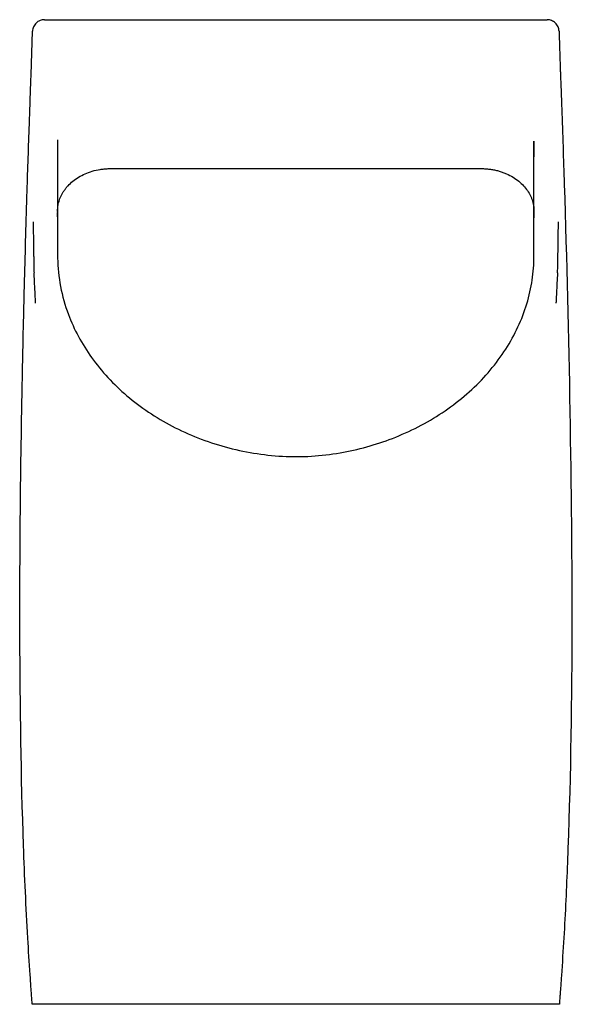
# Model space of a CAD drawing. Units: millimetres. Extents: x -163 to 163, y -19 to 963.
# Drawn here: x -163 to 163, y 383 to 963 of the extents above; entities that cross this region are included whole.
import ezdxf

# ---------------------------------------------------------------- set-up
doc = ezdxf.new("R2010")
doc.units = ezdxf.units.MM
doc.layers.add('GEB-KONTUR-A', color=5, linetype='CONTINUOUS')

msp = doc.modelspace()

# ---------------------------------------------------------------- linework, layer by layer
at = {"layer": 'GEB-KONTUR-A', "ltscale": 25}
for p, q in [((-148.08, 962.77), (148.08, 962.77)), ((-140.32, 891.91), (-140.32, 849.1)), ((140.32, 880.41), (140.32, 880.4)), ((140.32, 850.84), (140.32, 880.4)), ((140.32, 865.58), (140.32, 865.58)), ((0, 382.77), (-155.32, 382.77)), ((155.32, 382.77), (0, 382.77))]:
    msp.add_line(p, q, dxfattribs=at)
for points, knots in [([(-148.08, 962.77), (-148.97, 962.77), (-149.86, 962.59), (-151.51, 961.93), (-152.28, 961.45), (-153.53, 960.24), (-154.09, 959.5), (-154.85, 957.77), (-155.05, 956.88), (-155.08, 955.99)], [-1.268983, -1.268983, -1.268983, -1.268983, -0.920286, -0.920286, -0.569099, -0.569099, -0.266796, -0.266796, 0, 0, 0, 0]), ([(155.08, 955.99), (155.05, 956.88), (154.85, 957.77), (154.09, 959.5), (153.53, 960.24), (152.28, 961.45), (151.51, 961.93), (149.86, 962.59), (148.97, 962.77), (148.08, 962.77)], [-0.970418, -0.970418, -0.970418, -0.970418, -0.7663939, -0.7663939, -0.5352159, -0.5352159, -0.2666556, -0.2666556, 0, 0, 0, 0]), ([(-155.9, 930.88), (-155.89, 930.96), (-155.89, 931.06), (-155.88, 931.37), (-155.87, 931.56), (-155.85, 932.14), (-155.85, 932.09), (-155.83, 932.57), (-155.81, 933.37), (-155.74, 935.29), (-155.71, 936.27), (-155.65, 937.93), (-155.64, 938.41), (-155.62, 938.89)], [60.442095, 60.442095, 60.442095, 60.442095, 60.615506, 60.615506, 61.115672, 61.115672, 62.617635, 62.617635, 65.527965, 65.527965, 71.456198, 71.456198, 73.931876, 73.931876, 73.931876, 73.931876]), ([(155.62, 938.89), (155.68, 936.95), (155.75, 935.06), (155.84, 932.31), (155.84, 932.48), (155.87, 931.6), (155.88, 931.23), (155.9, 930.88)], [0, 0, 0, 0, 10.000019, 10.000019, 12.695891, 12.695891, 13.491199, 13.491199, 13.491199, 13.491199]), ([(-155.32, 382.77), (-155.4, 384.43), (-155.49, 386.07), (-155.62, 387.83), (-155.63, 387.89), (-155.63, 387.98), (-155.63, 387.98), (-155.64, 388), (-155.64, 388.02), (-155.64, 388.11), (-155.65, 388.21), (-155.77, 389.82), (-155.89, 391.48), (-156.18, 395.46), (-156.35, 397.84), (-157.01, 407.37), (-157.47, 414.57), (-158.94, 439.91), (-159.75, 458.08), (-161.85, 517.34), (-162.41, 558.42), (-162.66, 652.02), (-162.04, 704.54), (-160.75, 768.63), (-160.49, 780.24), (-160.07, 797.69), (-159.92, 803.52), (-159.32, 826.84), (-158.82, 844.33), (-157.87, 874.93), (-157.43, 888.04), (-156.8, 906.06), (-156.63, 910.97), (-156.32, 919.58), (-156.18, 923.26), (-156.02, 927.65), (-155.99, 928.34), (-155.95, 929.56), (-155.93, 930.08), (-155.91, 930.66), (-155.9, 930.71), (-155.9, 930.77), (-155.9, 930.77), (-155.9, 930.78), (-155.9, 930.78), (-155.9, 930.79), (-155.9, 930.79), (-155.9, 930.79), (-155.9, 930.79), (-155.9, 930.8), (-155.9, 930.8), (-155.9, 930.91), (-155.89, 930.99), (-155.89, 931.03), (-155.89, 931.04), (-155.89, 931.04)], [0, 0, 0, 0, 5.000005, 5.000005, 5.234381, 5.234381, 5.239907, 5.239907, 5.247867, 5.247867, 5.280106, 5.280106, 5.785326, 5.785326, 6.509895, 6.509895, 8.68226, 8.68226, 14.158776, 14.158776, 26.554193, 26.554193, 42.435391, 42.435391, 45.94989, 45.94989, 47.71518, 47.71518, 53.011066, 53.011066, 56.982983, 56.982983, 58.472447, 58.472447, 59.589558, 59.589558, 59.799017, 59.799017, 59.956151, 59.956151, 59.971799, 59.971799, 59.973755, 59.973755, 59.974733, 59.974733, 59.975223, 59.975223, 59.975714, 59.975714, 59.976208, 59.976208, 60.039854, 60.039854, 60.06261, 60.06261, 60.06261, 60.06261]), ([(155.89, 931.04), (155.89, 931.04), (155.89, 931.04), (155.89, 931.03), (155.89, 931.02), (155.89, 930.97), (155.9, 930.93), (155.9, 930.87), (155.9, 930.84), (155.9, 930.81), (155.9, 930.81), (155.9, 930.8), (155.9, 930.8), (155.9, 930.8), (155.9, 930.8), (155.9, 930.8), (155.9, 930.8), (155.9, 930.79), (155.9, 930.79), (155.9, 930.77), (155.9, 930.76), (155.91, 930.54), (155.92, 930.32), (155.99, 928.45), (156.05, 926.8), (156.3, 920.19), (156.48, 915.24), (157.18, 895.44), (157.68, 880.59), (159.56, 821.16), (160.68, 776.56), (162.98, 643.52), (163.49, 554.9), (159.44, 451.43), (158.75, 436.67), (157.46, 414.54), (156.99, 407.14), (156.34, 397.74), (156.2, 395.68), (155.94, 392.11), (155.83, 390.6), (155.7, 388.9), (155.69, 388.68), (155.66, 388.36), (155.66, 388.26), (155.65, 388.13), (155.64, 388.08), (155.64, 388.03), (155.64, 388.01), (155.63, 387.98), (155.63, 387.98), (155.62, 387.79), (155.61, 387.65), (155.56, 386.98), (155.53, 386.49), (155.43, 384.92), (155.37, 383.85), (155.32, 382.77)], [13.872082, 13.872082, 13.872082, 13.872082, 13.877177, 13.877177, 13.9086, 13.9086, 13.940011, 13.940011, 13.955651, 13.955651, 13.957605, 13.957605, 13.958581, 13.958581, 13.959069, 13.959069, 13.959563, 13.959563, 13.960557, 13.960557, 13.964521, 13.964521, 14.027786, 14.027786, 14.528111, 14.528111, 16.028157, 16.028157, 20.528167, 20.528167, 34.028521, 34.028521, 60.782711, 60.782711, 65.232785, 65.232785, 67.464429, 67.464429, 68.092049, 68.092049, 68.563384, 68.563384, 68.634968, 68.634968, 68.666291, 68.666291, 68.681992, 68.681992, 68.689865, 68.689865, 68.697908, 68.697908, 69.197938, 69.197938, 70.69794, 70.69794, 73.931705, 73.931705, 73.931705, 73.931705]), ([(140.32, 891.22), (140.32, 891.02), (140.32, 890.82), (140.32, 890.26), (140.32, 889.93), (140.32, 889.26), (140.32, 888.92), (140.32, 888.24), (140.32, 887.9), (140.32, 887.22), (140.32, 886.88), (140.32, 885.86), (140.32, 885.19), (140.32, 883.83), (140.32, 883.15), (140.32, 882.31), (140.32, 882.15), (140.32, 881.98)], [30.912812, 30.912812, 30.912812, 30.912812, 31.036564, 31.036564, 31.241355, 31.241355, 31.449204, 31.449204, 31.655109, 31.655109, 31.861314, 31.861314, 32.274317, 32.274317, 32.687447, 32.687447, 32.787541, 32.787541, 32.787541, 32.787541]), ([(-140.32, 849.78), (-140.32, 849.87), (-140.32, 849.96), (-140.32, 850.04), (-140.31, 850.34), (-140.31, 850.61), (-140.3, 850.87), (-140.28, 851.42), (-140.24, 851.91), (-140.17, 852.52), (-140.12, 852.86), (-140.07, 853.24), (-140, 853.6), (-139.97, 853.79), (-139.93, 853.98), (-139.9, 854.16), (-139.78, 854.7), (-139.65, 855.25), (-139.49, 855.79), (-139.33, 856.33), (-139.15, 856.87), (-138.94, 857.41), (-138.74, 857.93), (-138.51, 858.47), (-138.26, 858.99), (-138.01, 859.51), (-137.74, 860.03), (-137.44, 860.55), (-137.15, 861.06), (-136.83, 861.57), (-136.49, 862.07), (-136.15, 862.57), (-135.79, 863.06), (-135.4, 863.54), (-135.01, 864.02), (-134.61, 864.5), (-134.17, 864.97), (-133.32, 865.88), (-132.37, 866.78), (-131.32, 867.63), (-130.3, 868.46), (-129.18, 869.25), (-127.96, 869.99), (-126.78, 870.71), (-125.5, 871.38), (-124.12, 871.98), (-122.8, 872.57), (-121.38, 873.09), (-119.88, 873.53), (-118.43, 873.96), (-116.91, 874.31), (-115.32, 874.56), (-114.51, 874.69), (-113.67, 874.8), (-112.96, 874.87), (-112.55, 874.91), (-112.16, 874.94), (-111.76, 874.97), (-111.38, 875), (-110.98, 875.02), (-110.57, 875.03), (-110.19, 875.05), (-109.8, 875.05), (-109.36, 875.06), (-109.17, 875.06), (-108.97, 875.06), (-108.76, 875.06), (-108.57, 875.06), (-108.37, 875.06), (-108.16, 875.06), (-107.79, 875.06), (-107.39, 875.06), (-106.96, 875.06), (-106.68, 875.06), (-106.39, 875.06), (-106.08, 875.06), (-105.98, 875.06), (-105.87, 875.06), (-105.76, 875.06), (-105.67, 875.06), (-105.57, 875.06), (-105.48, 875.06), (-104.77, 875.06), (-104.1, 875.06), (-103.36, 875.06), (-102.66, 875.06), (-101.89, 875.06), (-100.95, 875.06), (-100.26, 875.06), (-99.47, 875.06), (-98.55, 875.06), (-97.83, 875.06), (-97.04, 875.06), (-96.14, 875.06), (-95.41, 875.06), (-94.59, 875.06), (-93.74, 875.06), (-92.94, 875.06), (-92.16, 875.06), (-91.34, 875.06), (-90.59, 875.06), (-89.8, 875.06), (-88.93, 875.06), (-88.2, 875.06), (-87.41, 875.06), (-86.53, 875.06), (-85.17, 875.06), (-83.6, 875.06), (-81.72, 875.06), (-80.31, 875.06), (-78.72, 875.06), (-76.92, 875.06), (-76.63, 875.06), (-76.34, 875.06), (-76.05, 875.06), (-74.74, 875.06), (-73.43, 875.06), (-72.11, 875.06), (-71.65, 875.06), (-71.18, 875.06), (-70.72, 875.06), (-69.59, 875.06), (-68.45, 875.06), (-67.3, 875.06), (-65.71, 875.06), (-64.11, 875.06), (-62.49, 875.06), (-60.91, 875.06), (-59.3, 875.06), (-57.69, 875.06), (-56.15, 875.06), (-54.6, 875.06), (-53.04, 875.06), (-51.4, 875.06), (-49.74, 875.06), (-48.07, 875.06), (-44.92, 875.06), (-41.72, 875.06), (-38.46, 875.06), (-37.43, 875.06), (-36.4, 875.06), (-35.36, 875.06), (-33.21, 875.06), (-31.04, 875.06), (-28.84, 875.06), (-25.68, 875.06), (-22.47, 875.06), (-19.23, 875.06), (-18.71, 875.06), (-18.2, 875.06), (-17.68, 875.06), (-11.86, 875.06), (-5.97, 875.06), (0, 875.06)], [24.733051, 24.733051, 24.733051, 24.733051, 24.764132, 24.764132, 24.764132, 24.875478, 24.875478, 24.875478, 25.117263, 25.117263, 25.117263, 25.254014, 25.254014, 25.254014, 25.32435, 25.32435, 25.32435, 25.525946, 25.525946, 25.525946, 25.722148, 25.722148, 25.722148, 25.913012, 25.913012, 25.913012, 26.100855, 26.100855, 26.100855, 26.286058, 26.286058, 26.286058, 26.468666, 26.468666, 26.468666, 26.648613, 26.648613, 26.648613, 27.00008, 27.00008, 27.00008, 27.341103, 27.341103, 27.341103, 27.671006, 27.671006, 27.671006, 27.989208, 27.989208, 27.989208, 28.295674, 28.295674, 28.295674, 28.450187, 28.450187, 28.450187, 28.538938, 28.538938, 28.538938, 28.626637, 28.626637, 28.626637, 28.704546, 28.704546, 28.704546, 28.739041, 28.739041, 28.739041, 28.770761, 28.770761, 28.770761, 28.82702, 28.82702, 28.82702, 28.863205, 28.863205, 28.863205, 28.875554, 28.875554, 28.875554, 28.886068, 28.886068, 28.886068, 28.96444, 28.96444, 28.96444, 29.037439, 29.037439, 29.037439, 29.091342, 29.091342, 29.091342, 29.133096, 29.133096, 29.133096, 29.167289, 29.167289, 29.167289, 29.199319, 29.199319, 29.199319, 29.228454, 29.228454, 29.228454, 29.253077, 29.253077, 29.253077, 29.291234, 29.291234, 29.291234, 29.319925, 29.319925, 29.319925, 29.324437, 29.324437, 29.324437, 29.344534, 29.344534, 29.344534, 29.351546, 29.351546, 29.351546, 29.368672, 29.368672, 29.368672, 29.392393, 29.392393, 29.392393, 29.415708, 29.415708, 29.415708, 29.437868, 29.437868, 29.437868, 29.461165, 29.461165, 29.461165, 29.505139, 29.505139, 29.505139, 29.519005, 29.519005, 29.519005, 29.547708, 29.547708, 29.547708, 29.588999, 29.588999, 29.588999, 29.595576, 29.595576, 29.595576, 29.669574, 29.669574, 29.669574, 29.669574]), ([(0, 875.06), (6.32, 875.06), (12.73, 875.06), (19.23, 875.06), (22.41, 875.06), (25.62, 875.06), (28.84, 875.06), (31.01, 875.06), (33.18, 875.06), (35.36, 875.06), (36.39, 875.06), (37.42, 875.06), (38.46, 875.06), (39.58, 875.06), (40.7, 875.06), (41.77, 875.06), (44.06, 875.06), (46.16, 875.06), (48.07, 875.06), (51.96, 875.06), (55.11, 875.06), (57.69, 875.06), (62.36, 875.06), (65.19, 875.06), (67.3, 875.06), (68.64, 875.06), (69.68, 875.06), (70.72, 875.06), (71.43, 875.06), (72.15, 875.06), (72.93, 875.06), (74.35, 875.06), (75.68, 875.06), (76.92, 875.06), (80.89, 875.06), (83.97, 875.06), (86.53, 875.06), (88.35, 875.06), (89.89, 875.06), (91.34, 875.06), (93.08, 875.06), (94.68, 875.06), (96.14, 875.06), (96.99, 875.06), (97.79, 875.06), (98.55, 875.06), (99.41, 875.06), (100.21, 875.06), (100.95, 875.06), (101.84, 875.06), (102.64, 875.06), (103.36, 875.06), (104.3, 875.06), (105.1, 875.06), (105.76, 875.06), (105.87, 875.06), (105.98, 875.06), (106.08, 875.06), (106.41, 875.06), (106.71, 875.06), (106.96, 875.06), (107.59, 875.06), (107.95, 875.06), (108.16, 875.06), (108.19, 875.06), (108.21, 875.06), (108.23, 875.06), (108.43, 875.06), (108.56, 875.06), (108.76, 875.06), (108.95, 875.06), (109.15, 875.06), (109.36, 875.06), (109.71, 875.06), (110.11, 875.05), (110.57, 875.03), (110.93, 875.02), (111.35, 875), (111.76, 874.97), (112.16, 874.94), (112.56, 874.91), (112.96, 874.87), (113.35, 874.83), (113.75, 874.79), (114.14, 874.73), (114.53, 874.68), (114.93, 874.63), (115.32, 874.56), (116.09, 874.44), (116.86, 874.29), (117.63, 874.11), (118.38, 873.94), (119.13, 873.75), (119.88, 873.53), (120.61, 873.32), (121.33, 873.08), (122.05, 872.82), (122.75, 872.56), (123.44, 872.28), (124.12, 871.98), (125.45, 871.4), (126.73, 870.74), (127.96, 869.99), (129.14, 869.28), (130.26, 868.49), (131.32, 867.63), (132.34, 866.81), (133.3, 865.91), (134.17, 864.97), (135.02, 864.05), (135.79, 863.09), (136.49, 862.07), (137.16, 861.09), (137.75, 860.06), (138.26, 858.99), (138.51, 858.48), (138.74, 857.95), (138.94, 857.41), (139.14, 856.88), (139.33, 856.34), (139.49, 855.79), (139.64, 855.26), (139.78, 854.72), (139.9, 854.16), (139.93, 853.98), (139.97, 853.79), (140, 853.6), (140.07, 853.22), (140.13, 852.85), (140.17, 852.52), (140.23, 851.97), (140.28, 851.49), (140.3, 850.87), (140.32, 850.42), (140.32, 849.89), (140.32, 849.21), (140.32, 848.96), (140.32, 848.68), (140.32, 848.38), (140.32, 848.13), (140.32, 847.85), (140.32, 847.56), (140.32, 847.3), (140.32, 847.02), (140.32, 846.73), (140.32, 846.52), (140.32, 846.32), (140.32, 846.1)], [-21.701667, -21.701667, -21.701667, -21.701667, -21.623357, -21.623357, -21.623357, -21.585022, -21.585022, -21.585022, -21.559338, -21.559338, -21.559338, -21.547218, -21.547218, -21.547218, -21.53405, -21.53405, -21.53405, -21.505568, -21.505568, -21.505568, -21.447639, -21.447639, -21.447639, -21.342824, -21.342824, -21.342824, -21.276637, -21.276637, -21.276637, -21.231379, -21.231379, -21.231379, -21.149393, -21.149393, -21.149393, -20.886507, -20.886507, -20.886507, -20.699449, -20.699449, -20.699449, -20.474694, -20.474694, -20.474694, -20.344577, -20.344577, -20.344577, -20.196367, -20.196367, -20.196367, -20.019908, -20.019908, -20.019908, -19.789163, -19.789163, -19.789163, -19.750436, -19.750436, -19.750436, -19.626052, -19.626052, -19.626052, -19.317501, -19.317501, -19.317501, -19.282233, -19.282233, -19.282233, -18.965553, -18.965553, -18.965553, -18.674082, -18.674082, -18.674082, -18.203994, -18.203994, -18.203994, -17.830948, -17.830948, -17.830948, -17.477019, -17.477019, -17.477019, -17.126113, -17.126113, -17.126113, -16.778439, -16.778439, -16.778439, -16.093629, -16.093629, -16.093629, -15.424249, -15.424249, -15.424249, -14.771846, -14.771846, -14.771846, -14.13374, -14.13374, -14.13374, -12.891763, -12.891763, -12.891763, -11.699298, -11.699298, -11.699298, -10.553391, -10.553391, -10.553391, -9.445026, -9.445026, -9.445026, -8.373608, -8.373608, -8.373608, -7.85304, -7.85304, -7.85304, -7.347352, -7.347352, -7.347352, -6.857584, -6.857584, -6.857584, -6.693002, -6.693002, -6.693002, -6.361326, -6.361326, -6.361326, -5.806933, -5.806933, -5.806933, -5.408305, -5.408305, -5.408305, -5.259698, -5.259698, -5.259698, -5.13262, -5.13262, -5.13262, -5.021413, -5.021413, -5.021413, -4.943777, -4.943777, -4.943777, -4.943777]), ([(-140.32, 865.57), (-140.32, 851.17), (-140.49, 836.58), (-140.15, 811.14), (-137.99, 799.88), (-130.65, 780.31), (-126.01, 771.69), (-114.46, 755.56), (-107.41, 747.96), (-91.47, 734.44), (-82.49, 728.42), (-63.08, 718.25), (-52.47, 714.09), (-30.63, 708.12), (-19.24, 706.24), (3.48, 704.95), (14.98, 705.76), (36.68, 709.49), (47.09, 712.36), (67.32, 720.17), (77.21, 725.29), (95.28, 737.29), (103.58, 744.26), (117.74, 759.56), (123.74, 767.98), (133.02, 785.54), (136.39, 794.81), (139.27, 808.82), (139.89, 813.49), (140.22, 819.33), (140.26, 820.49), (140.31, 822.53), (140.31, 823.4), (140.31, 824.37), (140.31, 824.45), (140.31, 824.58), (140.31, 824.62), (140.31, 824.69), (140.31, 824.71), (140.31, 824.75), (140.31, 824.76), (140.31, 824.77), (140.31, 824.77), (140.31, 824.78), (140.31, 824.78), (140.31, 824.78)], [0, 0, 0, 0, 5.000002, 5.000002, 8.96238, 8.96238, 12.258173, 12.258173, 15.620792, 15.620792, 19.001397, 19.001397, 22.45224, 22.45224, 25.881351, 25.881351, 29.284218, 29.284218, 32.521565, 32.521565, 35.945277, 35.945277, 39.389362, 39.389362, 42.80701, 42.80701, 46.181745, 46.181745, 47.837516, 47.837516, 48.248675, 48.248675, 48.557031, 48.557031, 48.585938, 48.585938, 48.601563, 48.601563, 48.609375, 48.609375, 48.613281, 48.613281, 48.614258, 48.614258, 48.614746, 48.614746, 48.614746, 48.614746]), ([(-140.32, 846.57), (-140.32, 846.92), (-140.32, 847.25), (-140.32, 847.56), (-140.32, 847.85), (-140.32, 848.13), (-140.32, 848.38), (-140.32, 848.64), (-140.32, 848.88), (-140.32, 849.1)], [24.4626684, 24.4626684, 24.4626684, 24.4626684, 24.5299043, 24.5299043, 24.5299043, 24.5947769, 24.5947769, 24.5947769, 24.660803, 24.660803, 24.660803, 24.660803]), ([(-154.72, 843.69), (-154.71, 843.15), (-154.7, 842.2), (-154.69, 841.25), (-154.68, 840.39), (-154.67, 839.94), (-154.66, 838.97), (-154.65, 838.19), (-154.64, 837.42), (-154.62, 836.34), (-154.61, 835.11), (-154.59, 833.88), (-154.57, 832.91), (-154.56, 832.07), (-154.55, 831.23), (-154.54, 830.56), (-154.53, 830.17), (-154.52, 829.09), (-154.5, 828.06), (-154.48, 827.02), (-154.48, 826.48), (-154.47, 826.29), (-154.47, 825.88), (-154.46, 825.27), (-154.44, 824.24), (-154.42, 823.22), (-154.41, 822.61), (-154.41, 822.41), (-154.4, 822), (-154.39, 821.39), (-154.37, 820.36), (-154.36, 819.74), (-154.35, 819.13), (-154.34, 818.54), (-154.33, 817.75), (-154.32, 817.14), (-154.31, 816.37), (-154.29, 815.81), (-154.25, 814.7), (-154.22, 814.15), (-154.19, 813.6)], [26.839532, 26.839532, 26.839532, 26.839532, 27.025998, 27.167238, 27.167238, 27.322993, 27.322993, 27.501645, 27.590971, 27.590971, 27.873485, 28.014742, 28.014742, 28.207576, 28.303993, 28.303993, 28.43838, 28.43838, 28.675791, 28.794496, 28.794496, 28.86239, 28.86239, 28.933188, 29.074785, 29.214805, 29.284815, 29.284815, 29.284988, 29.425088, 29.495138, 29.640583, 29.640583, 29.705191, 29.843442, 29.912567, 29.912567, 30.102608, 30.102608, 30.289173, 30.289173, 30.289173, 30.289173]), ([(154.19, 813.6), (154.22, 814.15), (154.25, 814.7), (154.29, 815.81), (154.31, 816.37), (154.33, 817.34), (154.34, 817.95), (154.35, 818.74), (154.35, 819.13), (154.36, 819.74), (154.38, 820.56), (154.4, 821.59), (154.41, 822.21), (154.41, 822.41), (154.42, 822.82), (154.43, 823.43), (154.44, 824.45), (154.46, 825.27), (154.47, 825.88), (154.47, 826.29), (154.48, 826.48), (154.48, 827.02), (154.5, 828.06), (154.52, 829.09), (154.53, 830.17), (154.54, 830.56), (154.55, 831.51), (154.57, 832.35), (154.58, 833.19), (154.59, 833.88), (154.61, 835.11), (154.62, 836.34), (154.64, 837.67), (154.65, 838.45), (154.66, 839.23), (154.67, 839.94), (154.68, 840.39), (154.69, 841.25), (154.7, 842.2), (154.71, 843.15), (154.72, 843.69)], [22.082573, 22.082573, 22.082573, 22.082573, 22.269138, 22.269138, 22.459178, 22.459178, 22.597429, 22.666554, 22.731162, 22.731162, 22.876607, 23.016707, 23.086757, 23.086931, 23.086931, 23.22695, 23.29696, 23.438557, 23.509355, 23.509355, 23.577249, 23.577249, 23.695955, 23.933366, 23.933366, 24.067753, 24.067753, 24.260587, 24.357004, 24.357004, 24.498261, 24.780774, 24.780774, 24.959426, 25.048752, 25.048752, 25.204507, 25.204507, 25.345748, 25.532214, 25.532214, 25.532214, 25.532214]), ([(-153.26, 795.83), (-153.26, 795.83), (-153.26, 795.83), (-153.26, 795.84), (-153.26, 795.85), (-153.27, 795.88), (-153.27, 795.9), (-153.27, 796.06), (-153.28, 796.22), (-153.36, 797.67), (-153.43, 799.16), (-153.58, 801.97), (-153.65, 803.37), (-153.88, 807.72), (-154.03, 810.66), (-154.19, 813.6)], [4.909324, 4.909324, 4.909324, 4.909324, 4.913365, 4.913365, 4.92045, 4.92045, 4.934666, 4.934666, 4.991993, 4.991993, 5.446831, 5.446831, 5.896353, 5.896353, 6.835484, 6.835484, 6.835484, 6.835484]), ([(154.19, 813.6), (153.98, 809.69), (153.77, 805.76), (153.5, 800.4), (153.42, 798.93), (153.33, 797.23), (153.32, 796.97), (153.3, 796.52), (153.29, 796.34), (153.28, 796.09), (153.27, 796.01), (153.27, 795.91), (153.27, 795.87), (153.26, 795.84), (153.26, 795.84), (153.26, 795.83), (153.26, 795.83), (153.26, 795.83)], [0, 0, 0, 0, 1.250001, 1.250001, 1.718785, 1.718785, 1.806722, 1.806722, 1.869333, 1.869333, 1.900716, 1.900716, 1.916477, 1.916477, 1.924364, 1.924364, 1.926679, 1.926679, 1.926679, 1.926679])]:
    msp.add_open_spline(points, degree=3, knots=knots, dxfattribs=at)
for points in [[(-155.62, 938.89), (-155.45, 944.59), (-155.27, 950.29), (-155.08, 955.99)], [(155.08, 955.99), (155.27, 950.29), (155.45, 944.59), (155.62, 938.89)], [(140.32, 880.4), (140.32, 884.01), (140.32, 887.65), (140.32, 891.22)], [(140.31, 824.78), (140.31, 838.38), (140.32, 851.98), (140.32, 865.58)]]:
    msp.add_open_spline(points, degree=3, dxfattribs=at)

doc.saveas('drawing.dxf')
